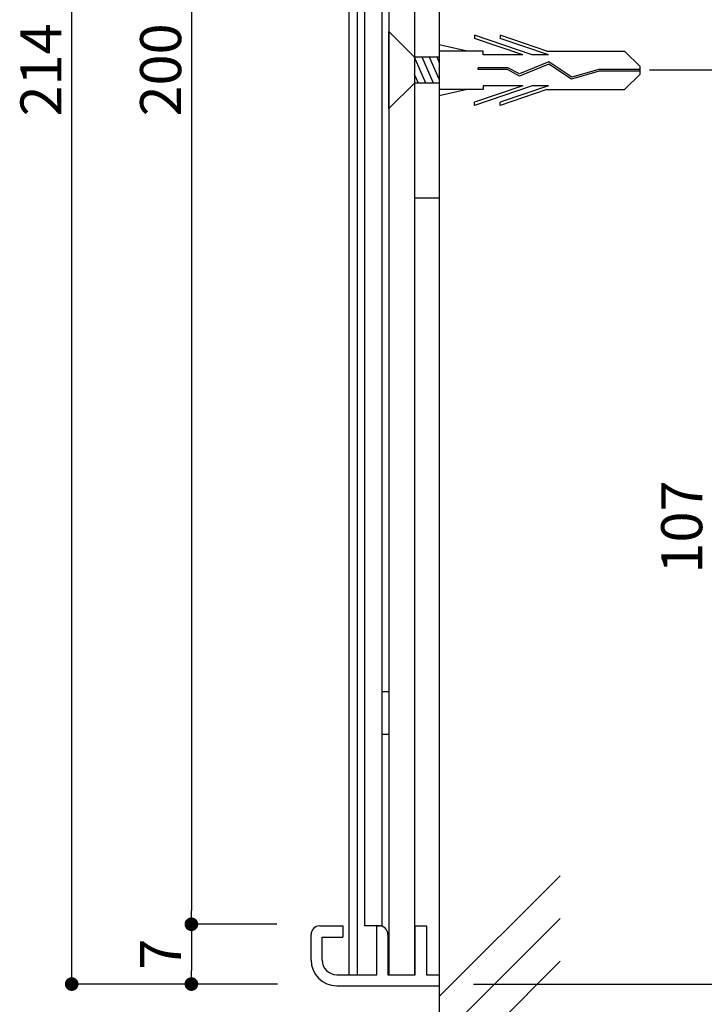
# Model space of a CAD drawing. Extents: x 0 to 280, y 0 to 192.
# Drawn here: x 195 to 235, y 29 to 87 of the extents above; entities that cross this region are included whole.
import ezdxf

# ---------------------------------------------------------------- set-up
doc = ezdxf.new("R2010")
doc.units = 0
doc.header["$MEASUREMENT"] = 0
doc.linetypes.add('DASHED2', pattern=[0.375, 0.25, -0.125])
doc.linetypes.add('HIDDEN', pattern=[0.375, 0.25, -0.125])
for name, color, linetype in [('MC1', 7, 'Continuous'), ('MC2', 3, 'HIDDEN'), ('RED', 7, 'Continuous'), ('壁', 6, 'Continuous'), ('寸法', 2, 'Continuous'), ('本体1', 7, 'Continuous'), ('本体2', 11, 'Continuous'), ('本体１', 7, 'Continuous'), ('本体２', 11, 'Continuous')]:
    doc.layers.add(name, color=color, linetype=linetype)
doc.styles.add('角ゴ', font='txt.shx', dxfattribs={"bigfont": 'extfont.shx'})

# ---------------------------------------------------------------- blocks, each defined once
blk = doc.blocks.new('A$C27E70A05')
at = {"layer": 'MC1', "color": 3, "linetype": 'Continuous'}
blk.add_line((2.257, 0), (-2.257, 0), dxfattribs=at)
at = {"layer": 'MC2', "color": 3, "linetype": 'Continuous'}
for p, q in [((-0.199, 14.698), (-1.103, 13.782)), ((0.243, 14.698), (-0.199, 14.698)), ((-0.033, 14.698), (-0.033, 12.279)), ((0.077, 14.698), (0.077, 12.296)), ((0.243, 14.698), (1.147, 13.782)), ((-1.103, 9.241), (-1.103, 13.782)), ((1.147, 9.241), (1.147, 13.782)), ((-0.033, 12.279), (0.413, 10.705)), ((0.077, 12.296), (0.534, 10.687)), ((0.413, 10.705), (-0.466, 9.367)), ((0.534, 10.687), (-0.341, 9.355)), ((-1.103, 9.241), (-2.03, 6.516)), ((-0.882, 9.346), (-1.845, 6.516)), ((-0.882, 9.346), (-0.882, 8.389)), ((-0.466, 9.367), (0.236, 7.645)), ((-0.341, 9.355), (0.359, 7.639)), ((-0.341, 9.355), (0.359, 7.639)), ((0.926, 9.346), (1.889, 6.516)), ((0.926, 9.346), (0.926, 8.389)), ((1.147, 9.241), (2.074, 6.516)), ((-0.882, 8.389), (-2.03, 5.016)), ((0.926, 8.389), (2.074, 5.016)), ((-0.882, 7.846), (-1.845, 5.016)), ((-0.882, 7.846), (-0.882, 5.516)), ((0.236, 7.645), (-0.128, 6.968)), ((0.359, 7.639), (-0.018, 6.939)), ((0.926, 7.846), (0.926, 5.516)), ((0.926, 7.846), (1.889, 5.016)), ((-0.128, 6.968), (-0.128, 5.224)), ((-0.018, 6.939), (-0.018, 5.224)), ((-2.03, 6.516), (-1.845, 6.516)), ((2.074, 6.516), (1.889, 6.516)), ((-0.882, 5.516), (-1.103, 5.516)), ((-1.103, 5.516), (-1.103, 2.95)), ((-0.018, 5.224), (-0.128, 5.224)), ((0.926, 5.516), (1.147, 5.516)), ((1.147, 5.516), (1.147, 2.95)), ((-2.03, 5.016), (-1.845, 5.016)), ((2.074, 5.016), (1.889, 5.016)), ((-1.103, 4.584), (-1.479, 2.95)), ((1.147, 4.584), (1.523, 2.95)), ((-1.103, 2.95), (1.147, 2.95)), ((-0.741, 2.95), (-0.741, 1.5)), ((0.541, 2.95), (-0.741, 2.384)), ((-0.459, 2.95), (-0.741, 2.826)), ((0.772, 2.95), (0.772, 1.5)), ((0.772, 2.61), (-0.741, 1.942)), ((0.772, 2.168), (-0.741, 1.5)), ((-0.741, 1.5), (0.772, 1.5)), ((0.772, 1.726), (0.26, 1.5))]:
    blk.add_line(p, q, dxfattribs=at)
at = {"layer": 'RED', "color": 3, "linetype": 'Continuous'}
for p, q in [((-0.741, 1.5), (-2.257, 0)), ((0.772, 1.5), (2.257, 0))]:
    blk.add_line(p, q, dxfattribs=at)
blk = doc.blocks.new('_DOT')
at = {"color": 0, "linetype": 'ByBlock'}
blk.add_line((-0.5, 0), (-1, 0), dxfattribs=at)
at = {"color": 0, "linetype": 'ByBlock', "const_width": 0.5}
blk.add_lwpolyline([(-0.25, 0, 1), (0.25, 0, 1)], format="xyb", close=True, dxfattribs=at)

msp = doc.modelspace()

# ---------------------------------------------------------------- linework, layer by layer
at = {"layer": '壁'}
for p, q in [((219.786, 157.336), (219.786, 20.294)), ((219.786, 29.934), (226.858, 37.005)), ((219.786, 27.434), (226.858, 34.505)), ((219.786, 24.934), (226.858, 32.005))]:
    msp.add_line(p, q, dxfattribs=at)
at = {"layer": '寸法', "color": 2}
for p, q in [((198.287, 31.47), (198.287, 136.87)), ((205.287, 133.37), (205.287, 34.97)), ((232.084, 84.17), (235.767, 84.17)), ((210.287, 34.17), (205.287, 34.17)), ((210.287, 34.17), (205.287, 34.17)), ((205.287, 33.37), (205.287, 31.47)), ((210.287, 30.67), (198.287, 30.67)), ((210.315, 30.67), (205.287, 30.67)), ((221.786, 30.67), (235.767, 30.67))]:
    msp.add_line(p, q, dxfattribs=at)
at = {"layer": '本体1'}
for p, q in [((215.437, 34.07), (215.437, 134.27)), ((216.437, 34.07), (216.437, 134.27)), ((216.437, 47.792), (216.837, 47.792)), ((216.437, 45.292), (216.837, 45.292)), ((212.786, 34.07), (214.136, 34.07)), ((214.136, 34.07), (214.136, 33.42)), ((216.437, 34.07), (215.437, 34.07)), ((216.136, 34.07), (216.286, 34.07)), ((216.136, 31.22), (216.136, 34.07)), ((218.386, 34.07), (219.036, 34.07)), ((218.386, 31.22), (218.386, 34.07)), ((219.036, 34.07), (219.036, 31.22)), ((212.286, 32.07), (212.286, 33.57)), ((216.786, 33.57), (216.786, 31.22)), ((212.936, 33.42), (214.136, 33.42)), ((212.936, 32.07), (212.936, 33.42)), ((213.786, 31.22), (216.136, 31.22)), ((216.786, 31.22), (218.386, 31.22)), ((219.036, 31.22), (219.786, 31.22)), ((219.786, 31.22), (219.786, 30.57)), ((213.786, 30.57), (219.786, 30.57))]:
    msp.add_line(p, q, dxfattribs=at)
for centre, radius, start, end in [((212.786, 33.57), 0.5, 90, 180), ((216.286, 33.57), 0.5, 0, 90), ((213.786, 32.07), 1.5, 180, 270), ((213.786, 32.07), 0.85, 180, 270)]:
    msp.add_arc(centre, radius, start, end, dxfattribs=at)
at = {"layer": '本体2'}
for p, q in [((214.493, 137.12), (214.493, 31.22)), ((214.993, 137.12), (214.993, 31.22)), ((216.837, 137.12), (216.837, 31.22)), ((218.337, 137.12), (218.337, 31.22))]:
    msp.add_line(p, q, dxfattribs=at)
at = {"layer": '本体１'}
msp.add_line((219.787, 76.67), (218.337, 76.67), dxfattribs=at)
at = {"layer": '本体２', "linetype": 'DASHED2', "ltscale": 8}
msp.add_line((214.493, 31.22), (214.993, 31.22), dxfattribs=at)

# ---------------------------------------------------------------- block references
at = {"layer": '寸法', "color": 2, "xscale": 0.8, "yscale": 0.8, "zscale": 0.8}
for p, rotation in [((205.287, 34.17), 270), ((205.287, 34.17), 90), ((198.287, 30.67), 270), ((205.287, 30.67), 270)]:
    msp.add_blockref('_DOT', p, dxfattribs=dict(at, rotation=rotation))
at = {"layer": '本体２', "linetype": 'DASHED2', "ltscale": 8, "rotation": 270}
msp.add_blockref('A$C27E70A05', (216.837, 84.17), dxfattribs=at)

# ---------------------------------------------------------------- texts
at = {"layer": '寸法', "color": 2, "char_height": 2.4, "attachment_point": 5, "rotation": 90, "style": '角ゴ'}
for s, insert in [('\\A1;214', (196.487, 84.17)), ('\\A1;200', (203.487, 84.17)), ('\\A1;107', (233.967, 57.42)), ('\\A1;7', (203.487, 32.42))]:
    msp.add_mtext(s, dxfattribs=dict(at, insert=insert))

doc.saveas('drawing.dxf')
